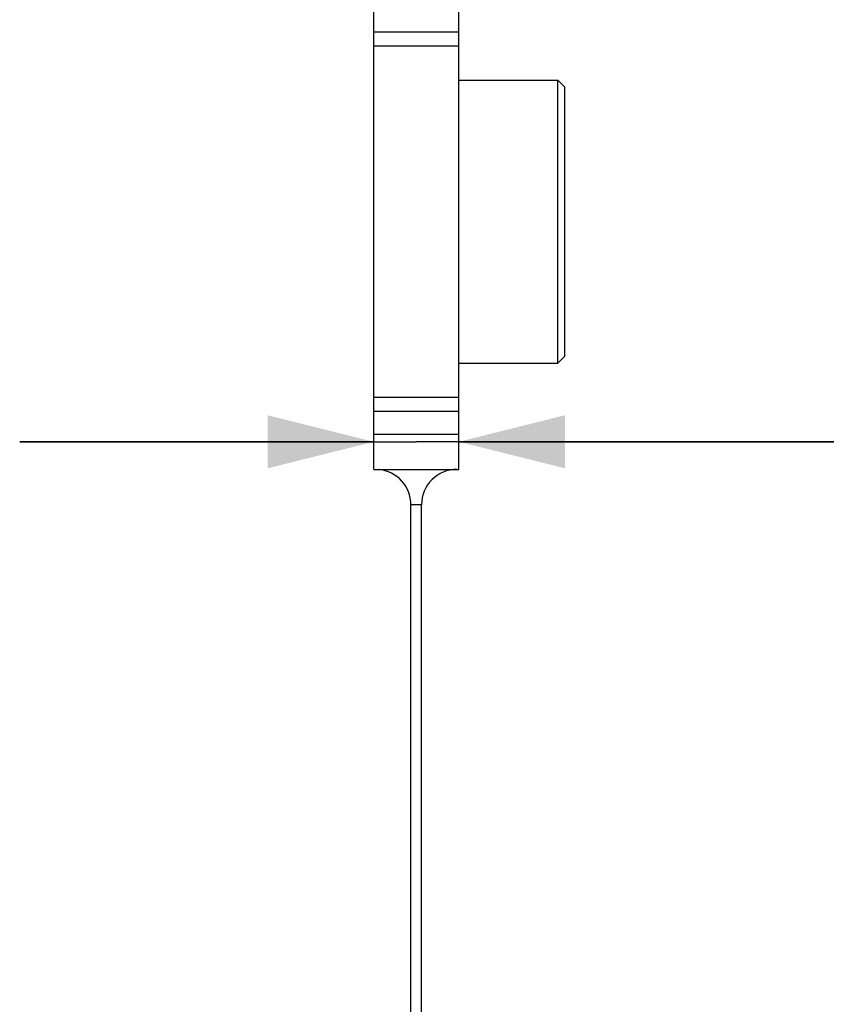
# Model space of a CAD drawing. Units: millimetres. Extents: x 0 to 297, y 0 to 210.
# Drawn here: x 153 to 164, y 87 to 101 of the extents above; entities that cross this region are included whole.
import ezdxf

# ---------------------------------------------------------------- set-up
doc = ezdxf.new("R2010")
doc.units = ezdxf.units.MM
doc.header["$LTSCALE"] = 16.335
doc.layers.get('0').update_dxf_attribs({"linetype": 'CONTINUOUS'})
doc.styles.get("Standard").update_dxf_attribs({"font": 'simfang.ttf'})
doc.dimstyles.new('DIMSTYLE_4', dxfattribs={"dimtxt": 2.5, "dimasz": 1.5, "dimexe": 1.5, "dimexo": 0, "dimtad": 1, "dimzin": 0, "dimdsep": 46, "dimtxsty": 'STANDARD', "dimblk": '_FILLED', "dimblk1": '_FILLED', "dimblk2": '_FILLED', "dimcen": 0.09, "dimazin": 0, "dimtol": 1, "dimtp": 0.05, "dimtm": 0.05, "dimtfac": 0.6, "dimtofl": 0, "dimtmove": 0, "dimatfit": 3, "dimldrblk": '_FILLED', "dimfxl": 1, "dimtolj": 1, "dimtzin": 0, "dimarcsym": 0})

# ---------------------------------------------------------------- blocks, each defined once
blk = doc.blocks.new('_FILLED')
at = {"color": 0, "linetype": 'ByBlock'}
blk.add_solid([(0, 0), (-1, 0.25), (-1, -0.25)], dxfattribs=at)
blk = doc.blocks.new('*D5')
at = {"color": 7, "linetype": 'Continuous', "transparency": 16777216}
for p, q in [((158.038, 94.913), (153.038, 94.913)), ((153.038, 94.913), (158.638, 94.913)), ((177.131, 94.913), (158.638, 94.913)), ((159.238, 94.913), (177.131, 94.913))]:
    blk.add_line(p, q, dxfattribs=at)
at = {"color": 7, "linetype": 'Continuous', "transparency": 16777216, "xscale": 1.5, "yscale": 1.5, "zscale": 1.5}
blk.add_blockref('_FILLED', (158.038, 94.913), dxfattribs=at)
at = {"color": 7, "linetype": 'Continuous', "transparency": 16777216, "xscale": 1.5, "yscale": 1.5, "zscale": 1.5, "rotation": 180}
blk.add_blockref('_FILLED', (159.238, 94.913), dxfattribs=at)

msp = doc.modelspace()

# ---------------------------------------------------------------- linework, layer by layer
at = {"color": 7, "linetype": 'Continuous'}
for p, q in [((158.038, 94.523), (158.038, 146.723)), ((159.238, 94.523), (159.238, 146.723)), ((159.238, 100.7), (158.038, 100.7)), ((159.238, 100.502), (158.038, 100.502)), ((159.238, 100.023), (160.638, 100.023)), ((160.738, 99.923), (160.638, 100.023)), ((160.638, 96.023), (160.638, 100.023)), ((160.738, 96.123), (160.738, 99.923)), ((159.238, 96.023), (160.638, 96.023)), ((160.738, 96.123), (160.638, 96.023)), ((158.038, 95.544), (159.238, 95.544)), ((158.038, 95.346), (159.238, 95.346)), ((158.038, 95.023), (159.238, 95.023)), ((158.038, 94.523), (159.238, 94.523)), ((158.713, 94.023), (158.563, 94.023)), ((158.563, 82.043), (158.563, 94.023)), ((158.713, 80.043), (158.713, 94.023))]:
    msp.add_line(p, q, dxfattribs=at)
for centre, start, end in [((158.063, 94.023), 0, 84.9379), ((159.213, 94.023), 90, 180)]:
    msp.add_arc(centre, 0.5, start, end, dxfattribs=at)

# ---------------------------------------------------------------- dimensions: what is measured, and where the dimension line sits
dim = msp.add_linear_dim(base=(158.038, 94.913), p1=(159.238, 94.523), p2=(158.038, 94.523), angle=180, dimstyle='DIMSTYLE_4', dxfattribs=at)
dim.commit()
dim.dimension.update_dxf_attribs({"geometry": '*D5', "text_midpoint": (164.279, 94.913), "dimtype": 160})

doc.saveas('drawing.dxf')
